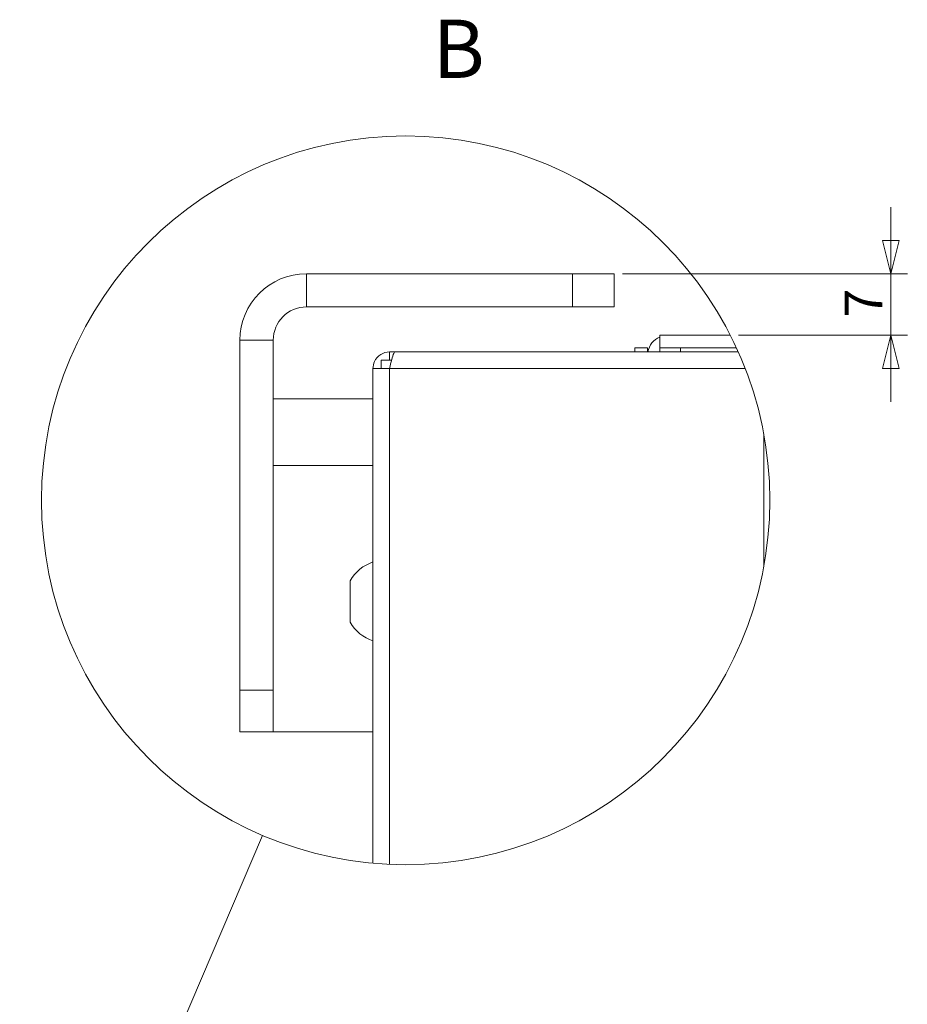
# Model space of a CAD drawing. Units: millimetres. Extents: x 227 to 8084, y 363 to 5804.
# Drawn here: x 6423 to 7491, y 4431 to 5615 of the extents above; entities that cross this region are included whole.
import ezdxf

# ---------------------------------------------------------------- set-up
doc = ezdxf.new("R2010")
doc.units = ezdxf.units.MM
doc.header["$LTSCALE"] = 20
doc.layers.add('AM - Dimension', color=9, linetype='Continuous', lineweight=5, true_color=0x808080)
doc.layers.add('AM - Drawing', color=7, linetype='Continuous', lineweight=5)
doc.layers.add('AM - Tekst', color=7, linetype='Continuous', lineweight=15)
doc.styles.add('Label Text (Drawing)', font='arial.ttf')
doc.styles.add('Libre Frankling 9pkt Light', font='LibreFranklin-Light.ttf')
doc.dimstyles.new('AM salgstegninger', dxfattribs={"dimscale": 20, "dimtxt": 2.28, "dimasz": 2, "dimexe": 1, "dimexo": 0.5, "dimgap": 0.5, "dimtad": 1, "dimdec": 0, "dimrnd": 1e-08, "dimtxsty": 'Libre Frankling 9pkt Light', "dimblk": 'Filled-2', "dimcen": 0.09, "dimdle": 6, "dimclrd": 8, "dimclre": 8, "dimclrt": 7, "dimadec": 0, "dimazin": 2, "dimtfac": 1, "dimtdec": 0, "dimtmove": 0, "dimatfit": 3, "dimldrblk": 'Filled-2', "dimfxl": 1, "dimtolj": 1, "dimlwd": 0, "dimlwe": 0, "dimarcsym": 0})

# ---------------------------------------------------------------- blocks, each defined once
blk = doc.blocks.new('2dTransSymbol1')
at = {"layer": 'AM - Drawing'}
blk.add_line((321.153, 197.492), (335.763, 231.705), dxfattribs=at)
blk.add_circle((344.364, 251.846), 21.9, dxfattribs=at)
blk = doc.blocks.new('Filled-2')
at = {"color": 0}
for p, q in [((0, 0), (-1, 0.25)), ((-1, 0.25), (-1, -0.25)), ((-1, 0), (0, 0)), ((-1, -0.25), (0, 0))]:
    blk.add_line(p, q, dxfattribs=at)
at = {"color": 0, "flags": 128}
blk.add_lwpolyline([(-1, -0.25), (0, 0), (-1, 0.25), (-1, -0.25)], dxfattribs=at)
at = {"color": 0}
blk.add_solid([(-1, -0.25), (0, 0), (-1, 0.25), (-1, -0.25)], dxfattribs=at)
blk = doc.blocks.new('*D45')
at = {"layer": 'AM - Dimension', "color": 8, "lineweight": 0, "transparency": 16777216}
for p, q in [((7470.7, 5349.3), (7470.7, 5389.3)), ((7148, 5309.3), (7490.7, 5309.3)), ((7470.7, 5309.3), (7470.7, 5235.3)), ((7287.8, 5235.3), (7490.7, 5235.3)), ((7470.7, 5195.3), (7470.7, 5155.3))]:
    blk.add_line(p, q, dxfattribs=at)
at = {"layer": 'Defpoints', "color": 0, "transparency": 16777216}
for p in [(7138, 5309.3), (7277.8, 5235.3), (7470.7, 5235.3)]:
    blk.add_point(p, dxfattribs=at)
at = {"layer": 'AM - Dimension', "color": 8, "lineweight": 0, "transparency": 16777216, "xscale": 40, "yscale": 40, "zscale": 40}
for p, rotation in [((7470.7, 5309.3), 270), ((7470.7, 5235.3), 90)]:
    blk.add_blockref('Filled-2', p, dxfattribs=dict(at, rotation=rotation))
at = {"layer": 'AM - Dimension', "color": 7, "lineweight": 5, "transparency": 16777216, "insert": (7437.9, 5256.8), "char_height": 45.6, "attachment_point": 4, "rotation": 90, "style": 'Libre Frankling 9pkt Light'}
blk.add_mtext('\\A1;7', dxfattribs=at)

msp = doc.modelspace()

# ---------------------------------------------------------------- linework, layer by layer
at = {"layer": 'AM - Drawing'}
for p, q in [((7087.96, 5309.33), (6767.96, 5309.33)), ((6767.96, 5309.33), (6767.96, 5269.33)), ((7087.96, 5309.33), (7137.96, 5309.33)), ((7087.96, 5309.33), (7087.96, 5269.33)), ((7137.96, 5269.33), (7137.96, 5309.33)), ((6767.96, 5269.33), (7087.96, 5269.33)), ((7137.96, 5269.33), (7087.96, 5269.33)), ((7277.77, 5235.33), (7192.96, 5235.33)), ((7192.96, 5235.33), (7192.96, 5220.33)), ((6687.96, 5229.33), (6687.96, 4808.83)), ((6727.96, 5229.33), (6687.96, 5229.33)), ((6727.96, 4808.83), (6727.96, 5229.33)), ((7162.96, 5215.33), (7162.96, 5220.33)), ((7162.96, 5220.33), (7177.96, 5220.33)), ((7177.96, 5220.33), (7177.96, 5215.33)), ((7192.96, 5220.33), (7217.96, 5220.33)), ((7192.96, 5220.33), (7192.96, 5215.33)), ((7217.96, 5220.33), (7217.96, 5215.33)), ((7217.96, 5220.33), (7285.03, 5220.33)), ((6875.03, 5215.33), (6867.96, 5215.33)), ((6867.96, 5205.33), (6867.96, 5215.33)), ((6875.03, 5215.33), (7287.3, 5215.33)), ((6870.32, 5205.33), (6857.96, 5205.33)), ((6857.96, 5205.33), (6857.96, 5195.33)), ((6847.96, 4600.68), (6847.96, 5195.33)), ((6847.96, 5195.33), (6867.96, 5195.33)), ((6867.96, 5195.33), (6867.96, 4599.34)), ((7295.64, 5195.33), (6867.96, 5195.33)), ((6727.96, 5158.83), (6847.96, 5158.83)), ((7317.96, 4957.16), (7317.96, 5116.69)), ((6727.96, 5078.83), (6847.96, 5078.83)), ((6820.46, 4940.33), (6820.46, 4890.33)), ((6687.96, 4758.83), (6687.96, 4808.83)), ((6727.96, 4808.83), (6687.96, 4808.83)), ((6727.96, 4808.83), (6727.96, 4758.83)), ((6687.96, 4758.83), (6727.96, 4758.83)), ((6727.96, 4758.83), (6847.96, 4758.83))]:
    msp.add_line(p, q, dxfattribs=at)
for centre, radius, start, end in [((6767.96, 5229.33), 80, 90, 180), ((6767.96, 5229.33), 40, 90, 180), ((7202.96, 5210.33), 25, 113.57818, 168.46304), ((6863.87, 4915.33), 50.09, 108.51715, 150.06166), ((6863.87, 4915.33), 50.09, 209.93834, 251.48285)]:
    msp.add_arc(centre, radius, start, end, dxfattribs=at)
for points in [[(6867.96, 5215.33), (6860.39, 5215.33), (6853.01, 5210.63), (6849.82, 5203.76), (6848.6, 5201.13), (6847.96, 5198.23), (6847.96, 5195.33)], [(6867.96, 5195.33), (6869.66, 5202.9), (6871.37, 5210.28), (6873.07, 5213.47), (6873.73, 5214.69), (6874.38, 5215.33), (6875.03, 5215.33)]]:
    msp.add_open_spline(points, degree=3, knots=[0, 0, 0, 0, 1.1358119, 1.1358119, 1.1358119, 1.5707963, 1.5707963, 1.5707963, 1.5707963], dxfattribs=at)

# ---------------------------------------------------------------- block references
at = {"xscale": 20, "yscale": 20, "zscale": 20}
msp.add_blockref('2dTransSymbol1', (0, 0), dxfattribs=at)

# ---------------------------------------------------------------- texts
at = {"layer": 'AM - Tekst', "insert": (6919.63, 5522.79), "char_height": 70, "attachment_point": 7, "style": 'Label Text (Drawing)'}
msp.add_mtext('B ', dxfattribs=at)

# ---------------------------------------------------------------- dimensions: what is measured, and where the dimension line sits
at = {"layer": 'AM - Dimension', "color": 8, "lineweight": 5, "true_color": 0x808080}
dim = msp.add_linear_dim(base=(7470.65, 5235.33), p1=(7137.96, 5309.33), p2=(7277.77, 5235.33), angle=90, dimstyle='AM salgstegninger', override={"dimgap": 0.5, "dimdec": 0, "dimlfac": 0.1, "dimtol": 0, "dimlim": 0, "dimtp": 0, "dimtm": 0, "dimtdec": 0, "dimtofl": 1, "dimatfit": 1}, dxfattribs=at)
dim.commit()
dim.dimension.update_dxf_attribs({"geometry": '*D45', "text_midpoint": (7470.65, 5272.33), "dimtype": 160})

doc.saveas('drawing.dxf')
